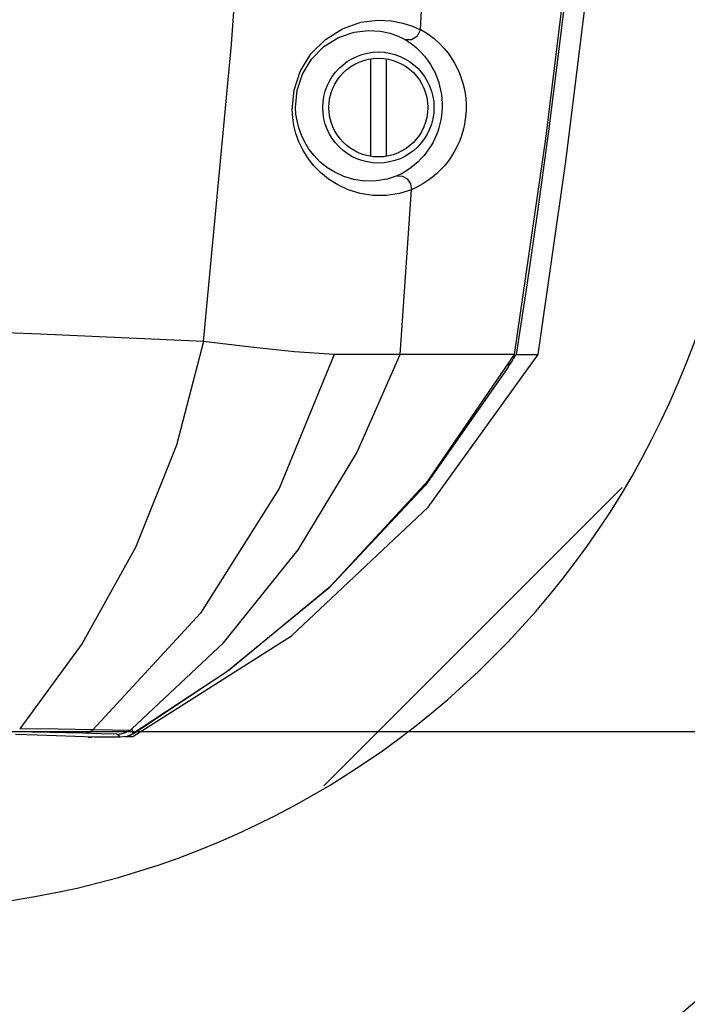
# Model space of a CAD drawing. Extents: x 697 to 4897, y -1413 to 1557.
# Drawn here: x 3392 to 3446, y 124 to 204 of the extents above; entities that cross this region are included whole.
import ezdxf

# ---------------------------------------------------------------- set-up
doc = ezdxf.new("R2010")
doc.units = 0
doc.header["$LTSCALE"] = 65.395
doc.header["$MEASUREMENT"] = 0
doc.header["$PDMODE"] = 3
doc.header["$PDSIZE"] = 0.25
doc.layers.get('0').update_dxf_attribs({"linetype": 'CONTINUOUS'})
doc.layers.get('Defpoints').update_dxf_attribs({"linetype": 'CONTINUOUS'})
doc.styles.get("Standard").update_dxf_attribs({"font": 'txt', "width": 0.8})
doc.dimstyles.new('DIMSTYLE_2', dxfattribs={"dimtxt": 2, "dimasz": 3.5, "dimexe": 0.18, "dimexo": 0.0625, "dimgap": 0.2, "dimtad": 1, "dimdec": 1, "dimlfac": 10, "dimdsep": 46, "dimtxsty": 'Standard', "dimcen": 0.09, "dimadec": 0, "dimazin": 0, "dimtp": 0.001, "dimtm": 0.001, "dimtfac": 1, "dimtdec": 1, "dimtofl": 0, "dimtmove": 0, "dimatfit": 3, "dimfxl": 0, "dimtolj": 1, "dimarcsym": 0})

# ---------------------------------------------------------------- blocks, each defined once
blk = doc.blocks.new('*D23')
at = {"color": 0, "lineweight": -2}
for p, q in [((3324.329, 535.03), (3577.483, 535.03)), ((3577.303, 149.562), (3577.303, 531.53)), ((3324.329, 146.062), (3577.483, 146.062))]:
    blk.add_line(p, q, dxfattribs=at)
at = {"color": 0}
for points in [[(3576.72, 531.53), (3577.886, 531.53), (3577.303, 535.03)], [(3576.72, 149.562), (3577.886, 149.562), (3577.303, 146.062)]]:
    blk.add_solid(points, dxfattribs=at)
at = {"layer": 'Defpoints', "color": 0}
for p in [(3324.266, 535.03), (3577.303, 535.03), (3324.266, 146.062)]:
    blk.add_point(p, dxfattribs=at)
at = {"color": 0, "insert": (3563.77, 349.078), "char_height": 10, "attachment_point": 5, "rotation": 90}
blk.add_mtext('\\A1;389 mm\\P [15.31"]', dxfattribs=at)
blk = doc.blocks.new('*D51')
at = {"color": 0, "lineweight": -2}
for p, q in [((3324.329, 535.03), (3693.626, 535.03)), ((3693.446, 531.53), (3693.446, -92.395)), ((3389.016, -95.895), (3693.626, -95.895))]:
    blk.add_line(p, q, dxfattribs=at)
at = {"color": 0}
for points in [[(3692.863, 531.53), (3694.029, 531.53), (3693.446, 535.03)], [(3692.863, -92.395), (3694.029, -92.395), (3693.446, -95.895)]]:
    blk.add_solid(points, dxfattribs=at)
at = {"layer": 'Defpoints', "color": 0}
for p in [(3324.266, 535.03), (3388.954, -95.895), (3693.446, -95.895)]:
    blk.add_point(p, dxfattribs=at)
at = {"color": 0, "insert": (3679.913, 219.568), "char_height": 10, "attachment_point": 5, "rotation": 90}
blk.add_mtext('\\A1;630.9 mm\\P [24.84"]', dxfattribs=at)
blk = doc.blocks.new('*D52')
at = {"color": 0, "lineweight": -2}
for p, q in [((3324.329, 535.03), (3637.967, 535.03)), ((3637.787, 531.53), (3637.787, -62.395)), ((3484.025, -65.895), (3637.967, -65.895))]:
    blk.add_line(p, q, dxfattribs=at)
at = {"color": 0}
for points in [[(3637.203, 531.53), (3638.37, 531.53), (3637.787, 535.03)], [(3637.203, -62.395), (3638.37, -62.395), (3637.787, -65.895)]]:
    blk.add_solid(points, dxfattribs=at)
at = {"layer": 'Defpoints', "color": 0}
for p in [(3324.266, 535.03), (3483.963, -65.895), (3637.787, -65.895)]:
    blk.add_point(p, dxfattribs=at)
at = {"color": 0, "insert": (3624.253, 234.568), "char_height": 10, "attachment_point": 5, "rotation": 90}
blk.add_mtext('\\A1;600.9 mm\\P [23.66"]', dxfattribs=at)

msp = doc.modelspace()

# ---------------------------------------------------------------- linework, layer by layer
at = {"linetype": 'Continuous'}
for p, q in [((3409.37805, 201.72122), (3411.61722, 233.38358)), ((3424.68692, 202.89298), (3425.81483, 229.73342)), ((3434.81379, 194.06492), (3436.94814, 211.55429)), ((3436.9186, 210.11225), (3435.96322, 201.98838)), ((3436.44017, 192.23433), (3438.3656, 207.90405)), ((3418.36219, 202.99161), (3419.84595, 203.50783)), ((3419.84595, 203.50783), (3421.19578, 203.68311)), ((3421.19578, 203.68311), (3422.32263, 203.63115)), ((3422.32263, 203.63115), (3423.25424, 203.44902)), ((3423.25424, 203.44902), (3424.03185, 203.19238)), ((3416.97592, 202.12407), (3418.36219, 202.99161)), ((3418.04657, 202.28249), (3419.31533, 202.71549)), ((3419.31533, 202.71549), (3420.46779, 202.85218)), ((3420.46779, 202.85218), (3421.42713, 202.7926)), ((3421.42713, 202.7926), (3422.21678, 202.62193)), ((3422.21678, 202.62193), (3422.87292, 202.38878)), ((3424.03185, 203.19238), (3424.68692, 202.89298)), ((3424.42188, 202.40022), (3424.68693, 202.89298)), ((3424.68891, 202.9303), (3425.27153, 202.56634)), ((3425.27153, 202.56634), (3425.77087, 202.18657)), ((3415.80768, 200.94476), (3416.97592, 202.12407)), ((3416.85957, 201.54197), (3418.04657, 202.28249)), ((3422.87292, 202.38878), (3423.42321, 202.12069)), ((3423.42321, 202.1207), (3423.95288, 202.107)), ((3423.42321, 202.12069), (3423.90653, 201.7991)), ((3423.90653, 201.7991), (3424.32195, 201.46436)), ((3423.95288, 202.107), (3424.42188, 202.40022)), ((3425.77087, 202.18657), (3426.20296, 201.79623)), ((3426.20296, 201.79623), (3426.57726, 201.40045)), ((3435.96322, 201.98838), (3435.03086, 194.68815)), ((3407.11907, 177.65158), (3409.37805, 201.72122)), ((3415.85801, 200.52812), (3416.85957, 201.54197)), ((3424.32195, 201.46436), (3424.67954, 201.12301)), ((3424.67954, 201.12301), (3424.98773, 200.77917)), ((3426.57726, 201.40045), (3426.90169, 201.00233)), ((3426.90169, 201.00233), (3427.18323, 200.60293)), ((3414.94719, 199.5372), (3415.80768, 200.94476)), ((3415.11964, 199.31208), (3415.85801, 200.52812)), ((3420.61603, 200.55216), (3420.61603, 192.65849)), ((3421.91603, 192.65849), (3421.91603, 200.55216)), ((3424.98773, 200.77917), (3425.25352, 200.43527)), ((3425.25352, 200.43527), (3425.48305, 200.09197)), ((3427.18323, 200.60293), (3427.42765, 200.20194)), ((3427.42765, 200.20194), (3427.63898, 199.79922)), ((3414.44423, 198.0249), (3414.94719, 199.5372)), ((3425.48305, 200.09197), (3425.68135, 199.74884)), ((3425.68135, 199.74884), (3425.85195, 199.40562)), ((3425.85195, 199.40562), (3425.99727, 199.06253)), ((3427.63898, 199.79922), (3427.81992, 199.39518)), ((3427.81992, 199.39518), (3427.97274, 198.98973)), ((3414.68925, 198.00197), (3415.11964, 199.31208)), ((3425.99727, 199.06253), (3426.11934, 198.71936)), ((3426.11934, 198.71936), (3426.21996, 198.37472)), ((3427.97274, 198.98973), (3428.09949, 198.58133)), ((3428.09949, 198.58133), (3428.20164, 198.16758)), ((3414.29183, 196.41277), (3414.44423, 198.0249)), ((3414.56093, 196.60532), (3414.68925, 198.00197)), ((3426.21996, 198.37472), (3426.30045, 198.02645)), ((3426.30045, 198.02645), (3426.36117, 197.67352)), ((3428.20164, 198.16758), (3428.2795, 197.74731)), ((3426.36117, 197.67352), (3426.40186, 197.31715)), ((3426.40186, 197.31715), (3426.42229, 196.95979)), ((3426.42229, 196.95979), (3426.42263, 196.60532)), ((3428.2795, 197.74731), (3428.33262, 197.32211)), ((3428.33262, 197.32211), (3428.36059, 196.8951)), ((3414.33073, 195.80059), (3414.29183, 196.41277)), ((3414.59558, 196.07432), (3414.56093, 196.60532)), ((3426.40456, 196.2682), (3426.36882, 195.93407)), ((3426.42263, 196.60532), (3426.40456, 196.2682)), ((3428.36351, 196.47117), (3428.34332, 196.06756)), ((3428.36059, 196.8951), (3428.36351, 196.47117)), ((3414.42893, 195.16115), (3414.33073, 195.80059)), ((3414.68144, 195.51999), (3414.59558, 196.07432)), ((3414.82498, 194.95014), (3414.68144, 195.51999)), ((3426.31494, 195.59956), (3426.24542, 195.27715)), ((3426.36882, 195.93407), (3426.31494, 195.59956)), ((3428.301, 195.66734), (3428.236, 195.26663)), ((3428.34332, 196.06756), (3428.301, 195.66734)), ((3414.59404, 194.50331), (3414.42893, 195.16115)), ((3415.03309, 194.37009), (3414.82498, 194.95014)), ((3426.0678, 194.67702), (3425.95676, 194.38382)), ((3426.16322, 194.97217), (3426.0678, 194.67702)), ((3426.24542, 195.27715), (3426.16322, 194.97217)), ((3428.15139, 194.88071), (3428.05091, 194.51608)), ((3428.236, 195.26663), (3428.15139, 194.88071)), ((3435.03086, 194.68815), (3434.14101, 188.18341)), ((3414.83418, 193.83307), (3414.59404, 194.50331)), ((3415.15135, 193.17003), (3414.83418, 193.83307)), ((3415.30732, 193.79696), (3415.03309, 194.37009)), ((3415.64694, 193.2443), (3415.30732, 193.79696)), ((3425.68608, 193.80525), (3425.52889, 193.52679)), ((3425.82917, 194.09196), (3425.68608, 193.80525)), ((3425.95676, 194.38382), (3425.82917, 194.09196)), ((3427.79763, 193.81392), (3427.64091, 193.46651)), ((3427.93395, 194.1636), (3427.79763, 193.81392)), ((3428.05091, 194.51608), (3427.93395, 194.1636)), ((3432.2806, 176.60532), (3434.81379, 194.06492)), ((3415.54488, 192.52969), (3415.15135, 193.17003)), ((3416.0553, 192.71674), (3415.64694, 193.2443)), ((3425.16904, 192.99066), (3424.96092, 192.72792)), ((3425.35732, 193.25619), (3425.16904, 192.99066)), ((3425.52889, 193.52679), (3425.35732, 193.25619)), ((3427.46523, 193.12609), (3427.27243, 192.79639)), ((3427.64091, 193.46651), (3427.46523, 193.12609)), ((3416.01904, 191.91715), (3415.54488, 192.52969)), ((3416.53812, 192.21932), (3416.0553, 192.71674)), ((3417.0987, 191.76283), (3416.53812, 192.21932)), ((3424.47423, 192.21003), (3424.19307, 191.95928)), ((3424.73002, 192.4673), (3424.47423, 192.21003)), ((3424.96092, 192.72792), (3424.73002, 192.4673)), ((3427.06222, 192.47688), (3426.8318, 192.16429)), ((3427.27243, 192.79639), (3427.06222, 192.47688)), ((3434.20587, 176.60532), (3436.44017, 192.23433)), ((3416.58082, 191.33809), (3416.01904, 191.91715)), ((3417.7383, 191.36115), (3417.0987, 191.76283)), ((3423.55058, 191.48815), (3423.18115, 191.27042)), ((3423.88621, 191.7182), (3423.55058, 191.48815)), ((3424.19307, 191.95928), (3423.88621, 191.7182)), ((3426.29599, 191.55147), (3425.9849, 191.25226)), ((3426.57753, 191.85603), (3426.29599, 191.55147)), ((3426.8318, 192.16429), (3426.57753, 191.85603)), ((3417.23454, 190.80494), (3416.58082, 191.33809)), ((3417.98225, 190.3337), (3417.23454, 190.80494)), ((3418.46037, 191.02875), (3417.7383, 191.36115)), ((3419.26875, 190.78418), (3418.46037, 191.02875)), ((3420.15453, 190.6532), (3419.26875, 190.78418)), ((3421.0797, 190.66052), (3420.15453, 190.6532)), ((3421.97527, 190.80912), (3421.0797, 190.66052)), ((3422.77293, 191.06814), (3421.97527, 190.80912)), ((3423.18115, 191.27042), (3422.77293, 191.06814)), ((3422.77293, 191.06813), (3423.20607, 191.05317)), ((3423.20607, 191.05317), (3423.59972, 190.81959)), ((3423.59972, 190.81959), (3423.86336, 190.421)), ((3425.27302, 190.68518), (3424.86847, 190.42259)), ((3425.64399, 190.96227), (3425.27302, 190.68518)), ((3425.9849, 191.25226), (3425.64399, 190.96227)), ((3418.82891, 189.94113), (3417.98225, 190.3337)), ((3419.77998, 189.649), (3418.82891, 189.94113)), ((3423.93572, 189.94829), (3422.98493, 189.65271)), ((3423.49401, 183.26528), (3423.93572, 189.94829)), ((3423.86336, 190.421), (3423.93582, 189.94979)), ((3424.4246, 190.1762), (3423.93582, 189.94979)), ((3424.86847, 190.42259), (3424.4246, 190.1762)), ((3420.82569, 189.48791), (3419.77998, 189.649)), ((3421.92132, 189.48764), (3420.82569, 189.48791)), ((3422.98493, 189.65271), (3421.92132, 189.48764)), ((3434.14101, 188.18341), (3433.27784, 182.23143)), ((3423.01685, 176.60532), (3423.49401, 183.26528)), ((3433.27784, 182.23143), (3432.41881, 176.60532)), ((3393.88853, 178.24694), (3387.26602, 178.54179)), ((3400.50756, 177.94746), (3393.88853, 178.24694)), ((3407.11907, 177.65158), (3400.50756, 177.94746)), ((3407.11907, 177.65158), (3404.93475, 169.25414)), ((3410.95305, 177.19033), (3407.11907, 177.65158)), ((3414.48178, 176.83377), (3410.95305, 177.19033)), ((3417.69821, 176.60532), (3413.23047, 165.7525)), ((3417.69821, 176.60532), (3414.48178, 176.83377)), ((3432.2806, 176.60532), (3417.69821, 176.60532)), ((3419.52486, 168.64866), (3423.01685, 176.60532)), ((3425.30657, 164.25166), (3434.20587, 176.60532)), ((3425.32331, 166.41816), (3432.2806, 176.60532)), ((3432.20709, 176.31619), (3432.10826, 176.16004)), ((3432.29691, 176.45274), (3432.20709, 176.31619)), ((3432.37308, 176.55943), (3432.29691, 176.45274)), ((3432.41881, 176.60532), (3432.37308, 176.55943)), ((3432.41881, 176.60532), (3434.20587, 176.60532)), ((3431.75707, 175.58199), (3425.07093, 166.01872)), ((3431.80835, 175.91383), (3431.75707, 175.58199)), ((3431.88376, 175.79351), (3431.75707, 175.58199)), ((3432.00078, 175.98613), (3431.88376, 175.79351)), ((3432.10826, 176.16004), (3432.00078, 175.98613)), ((3404.93475, 169.25414), (3401.62156, 160.9669)), ((3414.77747, 160.77965), (3419.52486, 168.64866)), ((3425.07093, 166.01872), (3417.25974, 157.68412)), ((3417.40502, 157.87929), (3425.32331, 166.41816)), ((3413.23047, 165.7525), (3406.87819, 155.66921)), ((3440.99074, 165.83004), (3416.84124, 141.68053)), ((3414.24699, 153.82511), (3425.30657, 164.25166)), ((3401.62156, 160.9669), (3397.29995, 153.19773)), ((3408.74047, 153.24897), (3414.77747, 160.77965)), ((3417.25974, 157.68412), (3408.99597, 150.89307)), ((3409.20223, 151.07927), (3417.40502, 157.87929)), ((3406.87819, 155.66921), (3398.14224, 146.20831)), ((3397.29995, 153.19773), (3392.23698, 146.28832)), ((3401.30662, 146.28223), (3408.74047, 153.24897)), ((3401.39079, 145.66859), (3414.24699, 153.82511)), ((3408.99597, 150.89307), (3401.04157, 145.6625)), ((3401.41312, 145.89502), (3409.20223, 151.07927)), ((3394.69283, 145.98765), (3391.76743, 146.03681)), ((3395.34412, 146.24982), (3392.23698, 146.28832)), ((3397.34862, 145.93271), (3394.69283, 145.98765)), ((3398.14201, 146.20811), (3395.34412, 146.24982)), ((3398.78662, 145.89724), (3397.34862, 145.93271)), ((3397.34911, 145.9327), (3397.62436, 145.96635)), ((3397.62436, 145.96635), (3397.89134, 146.05907)), ((3397.89134, 146.05907), (3398.14204, 146.20806)), ((3399.70667, 146.18258), (3398.14224, 146.20831)), ((3401.12667, 146.15471), (3399.70667, 146.18258)), ((3400.45668, 145.89471), (3400.80258, 145.99374)), ((3400.80258, 145.99374), (3401.12662, 146.15481)), ((3401.12667, 146.15471), (3401.18955, 146.19551)), ((3401.18955, 146.19551), (3401.24981, 146.23823)), ((3401.24981, 146.23823), (3401.30662, 146.28223)), ((3401.4111, 146.08358), (3401.30657, 146.28218)), ((3401.41313, 145.89502), (3401.4111, 146.08358)), ((3392.81744, 145.81076), (3391.89484, 145.8386)), ((3393.63774, 145.78193), (3392.81744, 145.81076)), ((3398.26603, 145.60532), (3393.63774, 145.78193)), ((3397.76603, 145.60532), (3398.10909, 145.61131)), ((3400.37645, 145.60532), (3398.26603, 145.60532)), ((3400.09979, 145.86024), (3398.78662, 145.89724)), ((3400.09979, 145.86024), (3400.45668, 145.89471)), ((3400.29242, 145.73548), (3400.09979, 145.86024)), ((3400.37645, 145.60532), (3400.29242, 145.73548)), ((3400.91634, 145.67958), (3400.37645, 145.60532)), ((3400.75585, 145.65751), (3401.39079, 145.66859)), ((3401.41312, 145.89502), (3400.91634, 145.67958))]:
    msp.add_line(p, q, dxfattribs=at)
for radius in [4.5, 4]:
    msp.add_circle((3421.26603, 196.60532), radius, dxfattribs=at)
for centre, radius, start in [((3381.06603, 201.60532), 70, 270), ((3380.06603, 200.60532), 101.5, 283.5030746), ((3380.06603, 200.60532), 102.5, 283.9441288), ((3380.06603, 200.60532), 111.95703, 292.5612895), ((3380.06603, 200.60532), 112.84272, 292.5610879), ((3380.06603, 200.60532), 116.74312, 292.7039851)]:
    msp.add_arc(centre, radius, start, 0, dxfattribs=at)

# ---------------------------------------------------------------- dimensions: what is measured, and where the dimension line sits
for base, p1, p2, picture, middle in [((3577.3029, 535.03035), (3324.26617, 146.06169), (3324.26602, 535.03035), '*D23', (3577.3029, 349.07766)), ((3693.44593, -95.89468), (3324.26602, 535.03035), (3388.95353, -95.89468), '*D51', (3693.44593, 219.56784)), ((3637.78662, -65.89468), (3324.26602, 535.03035), (3483.96252, -65.89468), '*D52', (3637.78662, 234.56784))]:
    dim = msp.add_linear_dim(base=base, p1=p1, p2=p2, angle=90, dimstyle='DIMSTYLE_2', override={"dimtxt": 10, "dimlfac": 1, "dimpost": ' mm\\X'})
    dim.commit()
    dim.dimension.update_dxf_attribs({"geometry": picture, "text_midpoint": middle, "dimtype": 160})

doc.saveas('drawing.dxf')
